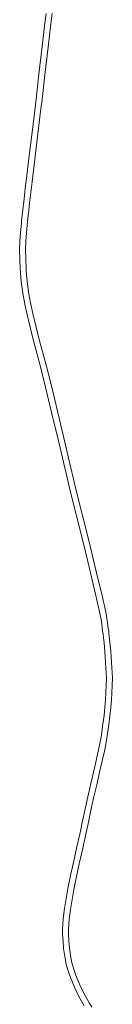
# Model space of a CAD drawing. Units: metres. Extents: x 390552 to 400821, y 4588040 to 4604167.
# Drawn here: x 390781 to 390901, y 4598131 to 4599408 of the extents above; entities that cross this region are included whole.
import ezdxf

# ---------------------------------------------------------------- set-up
doc = ezdxf.new("R2010")
doc.units = ezdxf.units.M
doc.header["$LTSCALE"] = 4
doc.layers.add('QUALIFICACIÓ', color=5, linetype='Continuous', lineweight=0)

msp = doc.modelspace()

# ---------------------------------------------------------------- linework, layer by layer
at = {"layer": 'QUALIFICACIÓ', "linetype": 'Continuous', "flags": 128}
for points in [[(390815.047, 4599416.42), (390813.527, 4599403.87), (390809.907, 4599373.65), (390805.796, 4599337.79), (390802.496, 4599309.32)], [(390810.226, 4599308.69), (390813.486, 4599336.91), (390817.607, 4599372.75), (390821.217, 4599402.94), (390822.887, 4599416.8)], [(390801.176, 4599298.06), (390797.636, 4599268.82), (390793.626, 4599235.7), (390789.175, 4599198.94), (390788.025, 4599189.44)], [(390802.496, 4599309.32), (390801.645, 4599301.96), (390801.617, 4599301.75), (390801.496, 4599300.72), (390801.375, 4599299.7), (390801.175, 4599298.06)], [(390802.496, 4599309.32), (390801.645, 4599301.96), (390801.617, 4599301.75), (390801.496, 4599300.72), (390801.375, 4599299.7), (390801.175, 4599298.06)], [(390808.815, 4599296.65), (390809.086, 4599298.88), (390809.217, 4599299.91), (390809.336, 4599300.94), (390809.345, 4599301.04), (390810.227, 4599308.69)], [(390808.815, 4599296.65), (390809.086, 4599298.88), (390809.217, 4599299.91), (390809.336, 4599300.94), (390809.345, 4599301.04), (390810.227, 4599308.69)], [(390793.513, 4599170.24), (390796.866, 4599198.02), (390801.306, 4599234.76), (390805.324, 4599267.89), (390808.818, 4599296.65)], [(390788.026, 4599189.44), (390785.904, 4599171.87), (390784.734, 4599162.17), (390783.156, 4599147.36), (390782.894, 4599144.46)], [(390789.155, 4599126.33), (390789.535, 4599131.89), (390790.865, 4599146.6), (390791.275, 4599150.4), (390792.435, 4599161.29), (390793.515, 4599170.24)], [(390782.895, 4599144.46), (390781.815, 4599132.51), (390781.055, 4599121.46), (390780.654, 4599110.37), (390780.744, 4599097.15), (390781.284, 4599085.17), (390781.344, 4599083.95), (390781.564, 4599081.31), (390781.664, 4599080.11), (390782.604, 4599068.83), (390784.574, 4599053.74), (390787.224, 4599039.55), (390790.294, 4599025.54), (390794.604, 4599007.75), (390799.104, 4598990.02), (390806.673, 4598961.809), (390813.963, 4598933.599), (390822.673, 4598897.059), (390831.373, 4598860.469), (390839.282, 4598827.259), (390847.192, 4598794.029), (390855.272, 4598761.609), (390863.422, 4598729.219), (390869.152, 4598705.549), (390874.851, 4598681.858), (390879.321, 4598663.158), (390883.741, 4598644.498), (390885.461, 4598636.338), (390886.881, 4598628.138), (390888.511, 4598615.578), (390889.041, 4598611.458), (390889.081, 4598611.058), (390889.131, 4598610.618), (390890.291, 4598600.048), (390891.531, 4598588.798), (390892.371, 4598574.778), (390893.21, 4598560.828), (390893.38, 4598554.688), (390893.12, 4598545.358), (390892.64, 4598535.928), (390892.09, 4598526.408), (390891.46, 4598516.948), (390890.34, 4598505.938), (390888.86, 4598494.908), (390886.39, 4598478.078), (390884.98, 4598469.758), (390883.34, 4598461.508), (390878.3, 4598439.758), (390873.229, 4598417.948), (390869.229, 4598400.338), (390865.319, 4598382.708), (390862.459, 4598369.398), (390859.609, 4598356.118), (390855.059, 4598335.768), (390850.439, 4598315.398), (390846.848, 4598298.598), (390843.468, 4598281.728), (390841.128, 4598268.708), (390839.028, 4598255.578), (390837.378, 4598242.158), (390836.488, 4598228.638), (390836.518, 4598222.358), (390837.008, 4598213.108), (390837.848, 4598203.878), (390839.198, 4598193.618), (390841.118, 4598183.338), (390843.537, 4598174.628), (390846.557, 4598166.168), (390851.827, 4598153.648), (390857.747, 4598141.418), (390864.417, 4598129.328)], [(390858.887, 4598156.838), (390853.777, 4598168.968), (390850.908, 4598176.968), (390848.658, 4598185.078), (390846.848, 4598194.828), (390845.548, 4598204.738), (390844.728, 4598213.668), (390844.248, 4598222.578), (390844.228, 4598228.398), (390845.078, 4598241.428), (390846.688, 4598254.498), (390848.758, 4598267.408), (390851.068, 4598280.288), (390854.428, 4598297.028), (390857.999, 4598313.738), (390862.609, 4598334.068), (390867.169, 4598354.458), (390870.019, 4598367.768), (390872.879, 4598381.048), (390876.779, 4598398.638), (390880.769, 4598416.208), (390885.83, 4598438.008), (390890.9, 4598459.868), (390892.59, 4598468.358), (390894.03, 4598476.878), (390896.52, 4598493.828), (390898.03, 4598505.028), (390899.18, 4598516.308), (390899.82, 4598525.928), (390900.36, 4598535.508), (390900.85, 4598545.048), (390901.12, 4598554.688), (390900.951, 4598561.168), (390900.101, 4598575.248), (390899.251, 4598589.258), (390897.991, 4598600.898), (390896.741, 4598612.378), (390896.521, 4598614.088), (390896.441, 4598614.718), (390895.871, 4598619.078), (390894.541, 4598629.298), (390893.071, 4598637.788), (390891.301, 4598646.198), (390886.861, 4598664.958), (390882.391, 4598683.658), (390876.682, 4598707.369), (390870.942, 4598731.079), (390862.792, 4598763.489), (390854.712, 4598795.869), (390846.812, 4598829.049), (390838.913, 4598862.269), (390830.203, 4598898.849), (390821.483, 4598935.459), (390814.163, 4598963.789), (390806.604, 4598991.979), (390802.114, 4599009.61), (390797.834, 4599027.28), (390794.814, 4599041.09), (390792.234, 4599054.96), (390790.304, 4599069.66), (390789.274, 4599082.04), (390789.184, 4599083.19), (390789.084, 4599084.45), (390788.964, 4599087.12), (390788.484, 4599097.36), (390788.394, 4599110.25), (390788.795, 4599121.05), (390789.155, 4599126.33)], [(390874.557, 4598127.518), (390871.107, 4598133.198), (390864.627, 4598144.978), (390858.887, 4598156.838)]]:
    msp.add_lwpolyline(points, dxfattribs=at)

doc.saveas('drawing.dxf')
